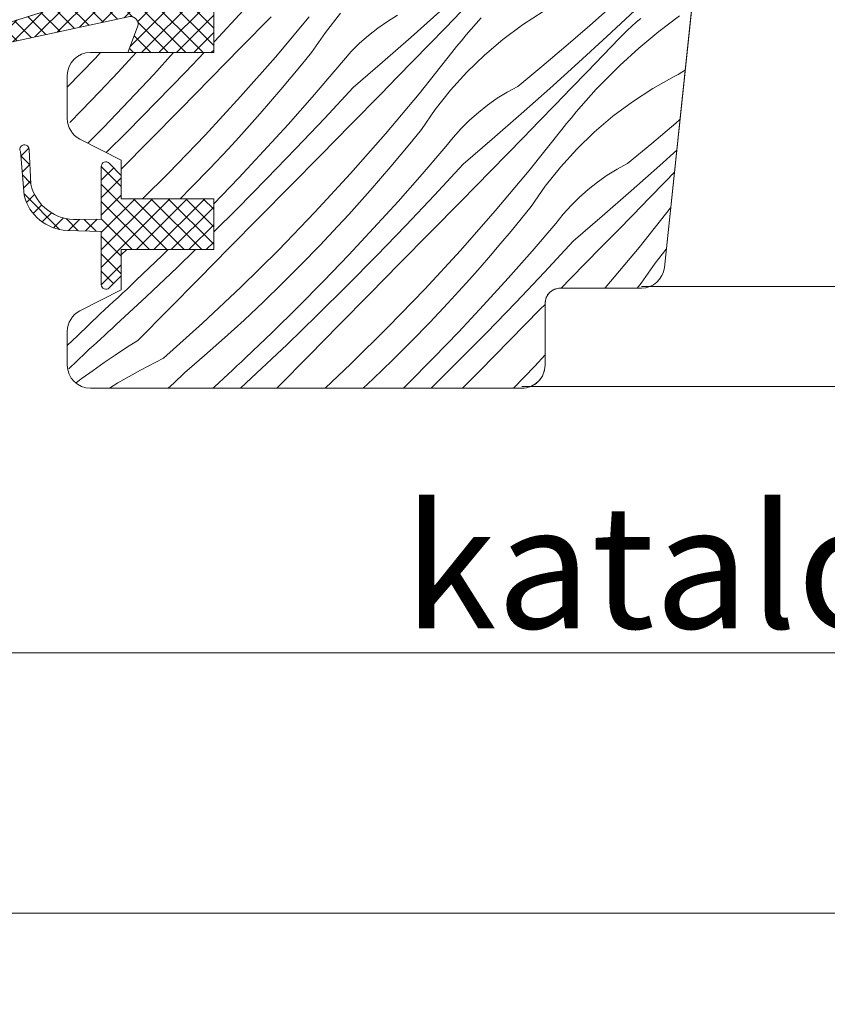
# Model space of a CAD drawing. Units: millimetres. Extents: x -1184 to 27006, y -10644 to 2452.
# Drawn here: x 25615 to 25668, y -10235 to -10172 of the extents above; entities that cross this region are included whole.
import ezdxf

# ---------------------------------------------------------------- set-up
doc = ezdxf.new("R2010")
doc.units = ezdxf.units.MM
doc.header["$MEASUREMENT"] = 0
for name, color, linetype, lineweight in [('0_Toll_száma__1', 7, 'Continuous', 5), ('0_Toll_száma__2', 7, 'Continuous', 13), ('0_Toll_száma__7', 7, 'Continuous', 35)]:
    doc.layers.add(name, color=color, linetype=linetype, lineweight=lineweight)
doc.layers.add('0_Toll_száma__87', color=7, linetype='Continuous', lineweight=5, true_color=0x6a6a6a)
doc.styles.add('ELKÉSZÜLT_STÍLUS_1', font='txt')
doc.dimstyles.new('ELKÉSZÜLT_STÍLUS__4', dxfattribs={"dimtxt": 8, "dimasz": 6.65, "dimexe": 0.18, "dimexo": 0, "dimgap": 0.09, "dimtad": 1, "dimtih": 1, "dimtoh": 1, "dimlfac": 0.001, "dimzin": 0, "dimdsep": 46, "dimtxsty": 'ELKÉSZÜLT_STÍLUS_1', "dimblk": 'ARROWHEAD_6', "dimblk1": 'ARROWHEAD_6', "dimblk2": 'ARROWHEAD_6', "dimcen": 0.09, "dimclrd": 7, "dimclre": 7, "dimclrt": 7, "dimadec": 0, "dimazin": 0, "dimtfac": 1, "dimtdec": 4, "dimtmove": 2, "dimatfit": 3, "dimfxl": 1, "dimtolj": 1, "dimtzin": 0, "dimarcsym": 0})
doc.dimstyles.new('ELKÉSZÜLT_STÍLUS__5', dxfattribs={"dimtxt": 8, "dimasz": 6.65, "dimexe": 0.18, "dimexo": 0, "dimgap": 0.09, "dimtad": 1, "dimtih": 1, "dimtoh": 1, "dimlfac": 0.001, "dimzin": 0, "dimdsep": 46, "dimtxsty": 'ELKÉSZÜLT_STÍLUS_1', "dimblk": 'ARROWHEAD_6', "dimblk1": 'ARROWHEAD_6', "dimblk2": 'ARROWHEAD_6', "dimcen": 0.09, "dimclrd": 7, "dimclre": 7, "dimclrt": 7, "dimadec": 0, "dimazin": 0, "dimtfac": 1, "dimtdec": 4, "dimtmove": 0, "dimatfit": 3, "dimfxl": 1, "dimtolj": 1, "dimtzin": 0, "dimarcsym": 0})

# ---------------------------------------------------------------- blocks, each defined once
blk = doc.blocks.new('*X25')
at = {"layer": '0_Toll_száma__87', "linetype": 'Continuous'}
for p, q in [((25628.027, -10172.965), (25629.88, -10170.966)), ((25640.779, -10172.691), (25642.641, -10171.032)), ((25642.991, -10172.097), (25644.028, -10171.025)), ((25648.001, -10171.896), (25649.331, -10171.035)), ((25652.361, -10171.945), (25653.887, -10170.59)), ((25653.459, -10172.665), (25655.279, -10170.961)), ((25629.719, -10173.381), (25631.688, -10171.376)), ((25631.963, -10173.992), (25634.157, -10171.374)), ((25635.205, -10172.392), (25636.189, -10171.151)), ((25638.602, -10172.116), (25639.229, -10171.676)), ((25639.229, -10171.676), (25639.88, -10171.273)), ((25644.991, -10171.814), (25645.319, -10171.449)), ((25655.379, -10171.733), (25655.672, -10171.485)), ((25658.184, -10171.318), (25656.847, -10172.335)), ((25638, -10172.591), (25638.602, -10172.116)), ((25641.951, -10173.168), (25642.991, -10172.097)), ((25644.348, -10172.556), (25644.667, -10172.183)), ((25644.667, -10172.183), (25644.991, -10171.814)), ((25646.73, -10172.842), (25648.001, -10171.896)), ((25650.818, -10173.283), (25652.361, -10171.945)), ((25654.534, -10172.518), (25654.81, -10172.25)), ((25654.81, -10172.25), (25655.091, -10171.988)), ((25655.091, -10171.988), (25655.379, -10171.733)), ((25656.847, -10172.335), (25655.556, -10173.411)), ((25627.961, -10173.035), (25628.027, -10172.965)), ((25634.303, -10173.694), (25635.205, -10172.392)), ((25637.427, -10173.1), (25638, -10172.591)), ((25638.903, -10174.334), (25640.779, -10172.691)), ((25643.725, -10173.314), (25644.034, -10172.933)), ((25644.034, -10172.933), (25644.348, -10172.556)), ((25645.524, -10173.869), (25646.73, -10172.842)), ((25651.624, -10174.354), (25653.459, -10172.665)), ((25653.233, -10173.87), (25654.265, -10172.792)), ((25654.265, -10172.792), (25654.534, -10172.518)), ((25627.749, -10175.385), (25629.719, -10173.381)), ((25636.884, -10173.64), (25637.427, -10173.1)), ((25640.91, -10174.237), (25641.951, -10173.168)), ((25643.421, -10173.7), (25643.725, -10173.314)), ((25649.26, -10174.601), (25650.818, -10173.283)), ((25655.556, -10173.411), (25654.314, -10174.542)), ((25618.461, -10175.94), (25620.261, -10174.075)), ((25620.261, -10174.075), (25620.611, -10173.695)), ((25621.756, -10174.977), (25622.457, -10174.214)), ((25622.457, -10174.214), (25622.925, -10173.695)), ((25624.067, -10175.116), (25625.359, -10173.695)), ((25626.153, -10174.944), (25627.335, -10173.695)), ((25629.709, -10176.558), (25631.963, -10173.992)), ((25633.651, -10174.5), (25634.303, -10173.694)), ((25635.893, -10174.808), (25636.372, -10174.21)), ((25636.372, -10174.21), (25636.884, -10173.64)), ((25639.866, -10175.305), (25640.91, -10174.237)), ((25641.29, -10176.369), (25643.421, -10173.7)), ((25644.386, -10174.971), (25645.524, -10173.869)), ((25652.198, -10174.946), (25653.233, -10173.87)), ((25632.992, -10175.3), (25633.651, -10174.5)), ((25634.353, -10176.597), (25635.893, -10174.808)), ((25637.014, -10175.961), (25638.903, -10174.334)), ((25647.686, -10175.902), (25649.26, -10174.601)), ((25649.775, -10176.027), (25651.624, -10174.354)), ((25654.314, -10174.542), (25653.124, -10175.728)), ((25658.339, -10174.98), (25658.548, -10174.848)), ((25620.574, -10176.233), (25621.756, -10174.977)), ((25622.456, -10176.84), (25624.067, -10175.116)), ((25624.258, -10176.903), (25626.153, -10174.944)), ((25625.778, -10177.388), (25627.749, -10175.385)), ((25632.326, -10176.094), (25632.992, -10175.3)), ((25638.822, -10176.371), (25639.866, -10175.305)), ((25643.323, -10176.146), (25644.386, -10174.971)), ((25651.162, -10176.02), (25652.198, -10174.946)), ((25656.465, -10176.03), (25657.847, -10175.257)), ((25657.847, -10175.257), (25658.096, -10175.123)), ((25658.096, -10175.123), (25658.339, -10174.98)), ((25631.653, -10176.882), (25632.326, -10176.094)), ((25635.161, -10177.96), (25637.014, -10175.961)), ((25642.338, -10177.387), (25643.323, -10176.146)), ((25647.013, -10176.268), (25647.686, -10175.902)), ((25647.913, -10177.686), (25649.775, -10176.027)), ((25650.124, -10177.092), (25651.162, -10176.02)), ((25652.453, -10176.444), (25652.786, -10176.084)), ((25652.786, -10176.084), (25653.124, -10175.728)), ((25655.135, -10176.891), (25656.465, -10176.03)), ((25619.373, -10177.471), (25620.574, -10176.233)), ((25627.395, -10179.07), (25629.709, -10176.558)), ((25632.789, -10178.365), (25634.353, -10176.597)), ((25636.852, -10178.376), (25638.822, -10176.371)), ((25639.097, -10178.987), (25641.29, -10176.369)), ((25645.735, -10177.111), (25646.362, -10176.671)), ((25646.362, -10176.671), (25647.013, -10176.268)), ((25651.801, -10177.178), (25652.125, -10176.809)), ((25652.125, -10176.809), (25652.453, -10176.444)), ((25618.613, -10178.23), (25619.373, -10177.471)), ((25620.82, -10178.543), (25622.456, -10176.84)), ((25622.343, -10178.842), (25624.258, -10176.903)), ((25623.807, -10179.391), (25625.778, -10177.388)), ((25630.972, -10177.664), (25631.653, -10176.882)), ((25641.436, -10178.689), (25642.338, -10177.387)), ((25645.134, -10177.586), (25645.735, -10177.111)), ((25649.085, -10178.163), (25650.124, -10177.092)), ((25651.482, -10177.551), (25651.801, -10177.178)), ((25653.864, -10177.837), (25655.135, -10176.891)), ((25630.285, -10178.439), (25630.972, -10177.664)), ((25633.287, -10179.939), (25635.161, -10177.96)), ((25644.018, -10178.635), (25644.561, -10178.095)), ((25644.561, -10178.095), (25645.134, -10177.586)), ((25646.037, -10179.329), (25647.913, -10177.686)), ((25650.859, -10178.309), (25651.168, -10177.928)), ((25651.168, -10177.928), (25651.482, -10177.551)), ((25652.657, -10178.864), (25653.864, -10177.837)), ((25657.952, -10178.278), (25658.211, -10178.053)), ((25619.795, -10179.582), (25620.82, -10178.543)), ((25629.591, -10179.209), (25630.285, -10178.439)), ((25631.201, -10180.111), (25632.789, -10178.365)), ((25634.882, -10180.38), (25636.852, -10178.376)), ((25640.785, -10179.495), (25641.436, -10178.689)), ((25643.506, -10179.205), (25644.018, -10178.635)), ((25648.043, -10179.232), (25649.085, -10178.163)), ((25648.424, -10181.364), (25650.555, -10178.695)), ((25650.555, -10178.695), (25650.859, -10178.309)), ((25656.394, -10179.596), (25657.952, -10178.278)), ((25620.981, -10180.192), (25622.343, -10178.842)), ((25621.961, -10181.265), (25623.807, -10179.391)), ((25625.022, -10181.527), (25627.395, -10179.07)), ((25628.89, -10179.972), (25629.591, -10179.209)), ((25636.843, -10181.553), (25639.097, -10178.987)), ((25643.027, -10179.803), (25643.506, -10179.205)), ((25644.147, -10180.956), (25646.037, -10179.329)), ((25647, -10180.3), (25648.043, -10179.232)), ((25651.52, -10179.966), (25652.657, -10178.864)), ((25627.707, -10181.228), (25628.89, -10179.972)), ((25631.392, -10181.898), (25633.287, -10179.939)), ((25640.126, -10180.295), (25640.785, -10179.495)), ((25641.487, -10181.592), (25643.027, -10179.803)), ((25650.457, -10181.141), (25651.52, -10179.966)), ((25654.82, -10180.897), (25656.394, -10179.596)), ((25629.589, -10181.835), (25631.201, -10180.111)), ((25632.912, -10182.384), (25634.882, -10180.38)), ((25639.46, -10181.089), (25640.126, -10180.295)), ((25645.955, -10181.366), (25647, -10180.3)), ((25656.909, -10181.022), (25658.003, -10180.032)), ((25626.506, -10182.466), (25627.707, -10181.228)), ((25638.786, -10181.877), (25639.46, -10181.089)), ((25642.294, -10182.955), (25644.147, -10180.956)), ((25649.472, -10182.382), (25650.457, -10181.141)), ((25653.496, -10181.666), (25654.147, -10181.263)), ((25654.147, -10181.263), (25654.82, -10180.897)), ((25655.046, -10182.681), (25656.909, -10181.022)), ((25623.333, -10183.195), (25625.022, -10181.527)), ((25627.954, -10183.538), (25629.589, -10181.835)), ((25629.476, -10183.837), (25631.392, -10181.898)), ((25634.528, -10184.065), (25636.843, -10181.553)), ((25638.106, -10182.659), (25638.786, -10181.877)), ((25639.923, -10183.36), (25641.487, -10181.592)), ((25643.986, -10183.371), (25645.955, -10181.366)), ((25646.231, -10183.982), (25648.424, -10181.364)), ((25652.869, -10182.107), (25653.496, -10181.666)), ((25657.258, -10182.087), (25657.851, -10181.474)), ((25625.777, -10183.195), (25626.506, -10182.466)), ((25630.94, -10184.386), (25632.912, -10182.384)), ((25648.57, -10183.684), (25649.472, -10182.382)), ((25651.695, -10183.09), (25652.268, -10182.581)), ((25652.268, -10182.581), (25652.869, -10182.107)), ((25656.218, -10183.158), (25657.258, -10182.087)), ((25637.419, -10183.434), (25638.106, -10182.659)), ((25640.42, -10184.934), (25642.294, -10182.955)), ((25651.151, -10183.63), (25651.695, -10183.09)), ((25653.17, -10184.324), (25655.046, -10182.681)), ((25655.177, -10184.227), (25656.218, -10183.158)), ((25627.961, -10185.339), (25629.476, -10183.837)), ((25636.724, -10184.204), (25637.419, -10183.434)), ((25638.335, -10185.106), (25639.923, -10183.36)), ((25642.016, -10185.375), (25643.986, -10183.371)), ((25647.918, -10184.49), (25648.57, -10183.684)), ((25650.639, -10184.2), (25651.151, -10183.63)), ((25655.557, -10186.359), (25657.608, -10183.791)), ((25628.968, -10186.389), (25630.94, -10184.386)), ((25632.156, -10186.522), (25634.528, -10184.065)), ((25636.023, -10184.967), (25636.724, -10184.204)), ((25643.976, -10186.548), (25646.231, -10183.982)), ((25647.259, -10185.29), (25647.918, -10184.49)), ((25650.161, -10184.798), (25650.639, -10184.2)), ((25651.281, -10185.951), (25653.17, -10184.324)), ((25654.134, -10185.295), (25655.177, -10184.227)), ((25634.841, -10186.223), (25636.023, -10184.967)), ((25636.723, -10186.83), (25638.335, -10185.106)), ((25638.525, -10186.893), (25640.42, -10184.934)), ((25648.621, -10186.587), (25650.161, -10184.798)), ((25640.045, -10187.379), (25642.016, -10185.375)), ((25646.593, -10186.084), (25647.259, -10185.29)), ((25653.089, -10186.361), (25654.134, -10185.295)), ((25626.995, -10188.39), (25628.968, -10186.389)), ((25633.64, -10187.461), (25634.841, -10186.223)), ((25645.92, -10186.872), (25646.593, -10186.084)), ((25649.428, -10187.95), (25651.281, -10185.951)), ((25651.12, -10188.366), (25653.089, -10186.361)), ((25653.364, -10188.977), (25655.557, -10186.359)), ((25621.961, -10186.831), (25622.328, -10186.495)), ((25622.912, -10188.509), (25624.615, -10186.875)), ((25624.615, -10186.875), (25625, -10186.495)), ((25625.584, -10187.653), (25626.778, -10186.495)), ((25629.726, -10188.922), (25632.156, -10186.522)), ((25635.088, -10188.533), (25636.723, -10186.83)), ((25636.61, -10188.832), (25638.525, -10186.893)), ((25641.662, -10189.06), (25643.976, -10186.548)), ((25645.24, -10187.654), (25645.92, -10186.872)), ((25647.057, -10188.355), (25648.621, -10186.587)), ((25656.606, -10187.377), (25657.326, -10186.469)), ((25623.609, -10189.53), (25625.584, -10187.653)), ((25632.42, -10188.681), (25633.64, -10187.461)), ((25638.074, -10189.381), (25640.045, -10187.379)), ((25644.552, -10188.429), (25645.24, -10187.654)), ((25655.703, -10188.679), (25656.606, -10187.377)), ((25647.554, -10189.929), (25649.428, -10187.95)), ((25622.334, -10189.053), (25622.623, -10188.781)), ((25622.623, -10188.781), (25622.912, -10188.509)), ((25625.022, -10190.391), (25626.995, -10188.39)), ((25627.24, -10191.265), (25629.726, -10188.922)), ((25631.183, -10189.882), (25632.42, -10188.681)), ((25633.43, -10190.213), (25635.088, -10188.533)), ((25634.674, -10190.75), (25636.61, -10188.832)), ((25643.858, -10189.199), (25644.552, -10188.429)), ((25645.468, -10190.101), (25647.057, -10188.355)), ((25650.501, -10188.995), (25651.12, -10188.366)), ((25653.349, -10188.995), (25653.364, -10188.977)), ((25655.448, -10188.995), (25655.703, -10188.679)), ((25621.464, -10189.864), (25621.755, -10189.594)), ((25621.613, -10191.387), (25623.609, -10189.53)), ((25621.755, -10189.594), (25622.045, -10189.324)), ((25622.045, -10189.324), (25622.334, -10189.053)), ((25636.102, -10191.384), (25638.074, -10189.381)), ((25639.289, -10191.517), (25641.662, -10189.06)), ((25643.157, -10189.962), (25643.858, -10189.199)), ((25620.88, -10190.401), (25621.172, -10190.133)), ((25621.172, -10190.133), (25621.464, -10189.864)), ((25629.927, -10191.065), (25631.183, -10189.882)), ((25631.749, -10191.87), (25633.43, -10190.213)), ((25641.975, -10191.218), (25643.157, -10189.962)), ((25643.857, -10191.825), (25645.468, -10190.101)), ((25645.659, -10191.888), (25647.554, -10189.929)), ((25649.15, -10190.37), (25649.461, -10190.054)), ((25619.127, -10192.095), (25620.588, -10190.669)), ((25620.588, -10190.669), (25620.88, -10190.401)), ((25623.047, -10192.391), (25625.022, -10190.391)), ((25632.718, -10192.648), (25634.674, -10190.75)), ((25647.179, -10192.374), (25649.15, -10190.37)), ((25621.367, -10191.613), (25621.613, -10191.387)), ((25624.699, -10193.548), (25627.24, -10191.265)), ((25628.654, -10192.228), (25629.927, -10191.065)), ((25634.129, -10193.385), (25636.102, -10191.384)), ((25636.859, -10193.918), (25639.289, -10191.517)), ((25640.774, -10192.456), (25641.975, -10191.218)), ((25618.461, -10192.73), (25619.127, -10192.095)), ((25620.627, -10192.289), (25620.874, -10192.064)), ((25620.874, -10192.064), (25621.12, -10191.839)), ((25621.12, -10191.839), (25621.367, -10191.613)), ((25630.045, -10193.504), (25631.749, -10191.87)), ((25642.221, -10193.528), (25643.857, -10191.825)), ((25643.744, -10193.827), (25645.659, -10191.888)), ((25619.884, -10192.963), (25620.132, -10192.739)), ((25620.132, -10192.739), (25620.38, -10192.514)), ((25620.38, -10192.514), (25620.627, -10192.289)), ((25623.047, -10192.391), (25622.306, -10192.859)), ((25627.363, -10193.373), (25628.654, -10192.228)), ((25630.742, -10194.525), (25632.718, -10192.648)), ((25639.554, -10193.676), (25640.774, -10192.456)), ((25645.207, -10194.376), (25647.179, -10192.374)), ((25618.558, -10194.23), (25619.636, -10193.187)), ((25619.636, -10193.187), (25619.884, -10192.963)), ((25621.572, -10193.338), (25620.847, -10193.83)), ((25622.306, -10192.859), (25621.572, -10193.338)), ((25626.055, -10194.497), (25627.363, -10193.373)), ((25632.155, -10195.386), (25634.129, -10193.385)), ((25648.796, -10194.055), (25649.461, -10193.334)), ((25620.847, -10193.83), (25620.129, -10194.333)), ((25624.699, -10193.548), (25623.204, -10194.313)), ((25629.178, -10194.319), (25629.468, -10194.048)), ((25629.468, -10194.048), (25629.757, -10193.776)), ((25629.757, -10193.776), (25630.045, -10193.504)), ((25635.185, -10195.495), (25636.859, -10193.918)), ((25638.316, -10194.877), (25639.554, -10193.676)), ((25640.563, -10195.208), (25642.221, -10193.528)), ((25642.06, -10195.495), (25643.744, -10193.827)), ((25647.405, -10195.495), (25648.796, -10194.055)), ((25620.129, -10194.333), (25619.42, -10194.848)), ((25623.204, -10194.313), (25621.744, -10195.144)), ((25625.369, -10195.157), (25626.055, -10194.497)), ((25628.597, -10194.859), (25628.888, -10194.589)), ((25628.888, -10194.589), (25629.178, -10194.319)), ((25629.7, -10195.495), (25630.742, -10194.525)), ((25644.106, -10195.495), (25645.207, -10194.376)), ((25619.42, -10194.848), (25619.056, -10195.121)), ((25621.744, -10195.144), (25621.187, -10195.495)), ((25625.012, -10195.495), (25625.369, -10195.157)), ((25628.014, -10195.396), (25628.306, -10195.128)), ((25628.306, -10195.128), (25628.597, -10194.859)), ((25637.66, -10195.495), (25638.316, -10194.877)), ((25640.272, -10195.495), (25640.563, -10195.208)), ((25627.905, -10195.495), (25628.014, -10195.396)), ((25632.047, -10195.495), (25632.155, -10195.386))]:
    blk.add_line(p, q, dxfattribs=at)
blk = doc.blocks.new('Kitöltés_8_1', base_point=(0, 0))
at = {"layer": '0_Toll_száma__87', "color": 7, "linetype": 'Continuous', "lineweight": 13}
for p, q in [((25657.202, -10187.652), (25662.735, -10135.004)), ((25627.961, -10169.695), (25627.961, -10173.695)), ((25627.461, -10173.695), (25619.96, -10173.695)), ((25627.961, -10173.695), (25627.461, -10173.695)), ((25618.461, -10175.195), (25618.461, -10177.981)), ((25619.275, -10179.315), (25621.961, -10180.695)), ((25621.961, -10180.695), (25621.961, -10183.195)), ((25621.961, -10183.195), (25627.461, -10183.195)), ((25627.461, -10183.195), (25627.961, -10183.195)), ((25627.961, -10183.195), (25627.961, -10186.495)), ((25627.461, -10186.495), (25621.961, -10186.495)), ((25621.961, -10186.495), (25621.961, -10189.095)), ((25627.961, -10186.495), (25627.461, -10186.495)), ((25621.961, -10189.095), (25619.275, -10190.475)), ((25650.461, -10188.995), (25655.71, -10188.995)), ((25649.461, -10193.995), (25649.461, -10189.995)), ((25618.461, -10191.81), (25618.461, -10193.995)), ((25619.961, -10195.495), (25627.461, -10195.495)), ((25627.461, -10195.495), (25644.731, -10195.495)), ((25644.731, -10195.495), (25647.961, -10195.495))]:
    blk.add_line(p, q, dxfattribs=at)
for centre, radius, start, end in [((25619.961, -10175.195), 1.5, 90.04118, 180), ((25619.961, -10177.981), 1.5, 180, 242.80022), ((25655.71, -10187.495), 1.5, 270, 354.00001), ((25650.461, -10189.995), 1, 90, 180), ((25619.961, -10191.81), 1.5, 117.20072, 179.99809), ((25619.961, -10193.995), 1.5, 180.00126, 270), ((25647.961, -10193.995), 1.5, 270, 0)]:
    blk.add_arc(centre, radius, start, end, dxfattribs=at)
at = {"layer": '0_Toll_száma__87', "linetype": 'Continuous'}
blk.add_blockref('*X25', (0, 0), dxfattribs=at)
blk = doc.blocks.new('*D43')
at = {"layer": '0_Toll_száma__1', "linetype": 'Continuous'}
for p, q in [((25573.361, -10219.247), (25573.361, -10206.122)), ((25904.237, -10219.247), (25904.237, -10206.122)), ((25568.111, -10212.684), (25573.361, -10212.684)), ((25573.361, -10212.684), (25904.237, -10212.684)), ((25904.237, -10212.684), (25909.487, -10212.684))]:
    blk.add_line(p, q, dxfattribs=at)
at = {"layer": '0_Toll_száma__7', "linetype": 'Continuous'}
for p, q in [((25576.861, -10209.184), (25569.861, -10216.184)), ((25900.737, -10216.184), (25907.737, -10209.184))]:
    blk.add_line(p, q, dxfattribs=at)
at = {"layer": '0_Toll_száma__1', "insert": (25640.283, -10211.084), "char_height": 8, "attachment_point": 7, "style": 'ELKÉSZÜLT_STÍLUS_1'}
blk.add_mtext('\\A1;{\\fVerdana|b1|i0|c238|p38;katalógus méret=(SZ) x (H)}', dxfattribs=at)
blk = doc.blocks.new('ARROWHEAD_6')
at = {"color": 0, "linetype": 'Continuous', "lineweight": 0}
for p, q in [((-0.5, -0.5), (0.5, 0.5)), ((0, 0), (-1, 0))]:
    blk.add_line(p, q, dxfattribs=at)
blk = doc.blocks.new('*D45')
at = {"layer": '0_Toll_száma__1', "linetype": 'Continuous'}
for p, q in [((25600.657, -10280.91), (25600.657, -10267.785)), ((25876.941, -10280.91), (25876.941, -10267.785)), ((25600.657, -10274.348), (25876.941, -10274.348))]:
    blk.add_line(p, q, dxfattribs=at)
at = {"layer": '0_Toll_száma__7', "linetype": 'Continuous'}
for p, q in [((25604.157, -10270.848), (25597.157, -10277.848)), ((25880.441, -10270.848), (25873.441, -10277.848))]:
    blk.add_line(p, q, dxfattribs=at)
at = {"layer": '0_Toll_száma__1', "insert": (25666.548, -10275.013), "char_height": 8, "attachment_point": 7, "style": 'ELKÉSZÜLT_STÍLUS_1'}
blk.add_mtext('\\A1;{\\fVerdana|b1|i0|c238|p38;katalógus méret - 5\\fVerdana|b1|i0|c238|p38;\\A1{\\H.66x;\\S4^  ;}\\fVerdana|b1|i0|c238|p38;cm}', dxfattribs=at)

msp = doc.modelspace()

# ---------------------------------------------------------------- hatches: boundary and pattern name
at = {"layer": '0_Toll_száma__1', "linetype": 'Continuous'}
h = msp.add_hatch(dxfattribs=at)
h.set_pattern_fill('EPS_0001', color=256, style=0, pattern_type=2)
h.set_pattern_definition([(135, (25619.6178, -10171.69526), (0.565685, 0.565685), []), (45, (25619.6178, -10171.69526), (-0.565685, 0.565685), [])])
h.paths.add_polyline_path([(25622.388, -10173.695), (25623.025, -10172.031, 0.557806), (25622.508, -10171.355), (25611.775, -10173.683, -0.866096), (25611.633, -10172.704), (25621.177, -10169.695), (25627.961, -10169.695), (25627.961, -10173.695)])
h = msp.add_hatch(dxfattribs=at)
h.set_pattern_fill('EPS_0001', color=256, style=0, pattern_type=2)
h.set_pattern_definition([(135, (25621.6706, -10184.3769), (0.565685, 0.565685), []), (45, (25621.6706, -10184.3769), (-0.565685, 0.565685), [])])
h.paths.add_polyline_path([(25627.961, -10186.495), (25621.961, -10186.495), (25621.961, -10188.195), (25621.173, -10188.983, -0.668166), (25620.661, -10188.771), (25620.661, -10185.308), (25618.448, -10185.252, -0.334355), (25615.657, -10182.964), (25615.414, -10180.121, -1.272466), (25615.981, -10179.983), (25616.083, -10182.249, 0.357566), (25619.122, -10184.537), (25620.661, -10184.508), (25620.661, -10181.095, -0.668166), (25621.173, -10180.883), (25621.961, -10181.671), (25621.961, -10183.195), (25627.961, -10183.195)])

# ---------------------------------------------------------------- linework, layer by layer
for p, q in [((25655.71, -10188.88), (25737.987, -10188.88)), ((25647.961, -10195.38), (25737.987, -10195.38)), ((25608.368, -10229.58), (25737.987, -10229.58))]:
    msp.add_line(p, q, dxfattribs=at)
at = {"layer": '0_Toll_száma__1', "linetype": 'Continuous', "flags": 128}
for points in [[(25627.961, -10169.695), (25627.961, -10173.695), (25619.96, -10173.695, 0.414003), (25618.461, -10175.195), (25618.461, -10177.981, 0.281087), (25619.275, -10179.315), (25621.961, -10180.695), (25621.961, -10183.195), (25627.961, -10183.195), (25627.961, -10186.495), (25621.961, -10186.495), (25621.961, -10189.095), (25619.275, -10190.475, 0.281075), (25618.461, -10191.81), (25618.461, -10193.995, 0.414204), (25619.961, -10195.495), (25647.961, -10195.495, 0.414214), (25649.461, -10193.995), (25649.461, -10189.995, -0.414214), (25650.461, -10188.995), (25655.71, -10188.995, 0.383862), (25657.202, -10187.652), (25662.735, -10135.004, 0.44681)], [(25621.215, -10169.683), (25611.615, -10172.709, 0.849746), (25611.775, -10173.683), (25622.508, -10171.355, -0.557806), (25623.025, -10172.031), (25622.388, -10173.695), (25627.961, -10173.695), (25627.961, -10169.695), (25621.179, -10169.695)]]:
    msp.add_lwpolyline(points, format="xyb", dxfattribs=at)
msp.add_lwpolyline([(25615.414, -10180.121, -1.272466), (25615.981, -10179.983, 1.272466), (25615.414, -10180.121, -1.272466), (25615.981, -10179.983), (25616.083, -10182.249, 0.357566), (25619.122, -10184.537), (25620.661, -10184.508), (25620.661, -10181.095, -0.668166), (25621.173, -10180.883), (25621.961, -10181.671), (25621.961, -10183.195), (25627.961, -10183.195), (25627.961, -10186.495), (25621.961, -10186.495), (25621.961, -10188.195), (25621.173, -10188.983, -0.668166), (25620.661, -10188.771), (25620.661, -10185.308), (25618.448, -10185.252, -0.334355), (25615.657, -10182.964)], format="xyb", close=True, dxfattribs=at)
at = {"layer": '0_Toll_száma__2', "linetype": 'Continuous', "flags": 128}
for points in [[(25622.388, -10173.695), (25623.025, -10172.031, 0.557806), (25622.508, -10171.355), (25611.775, -10173.683, -0.866096), (25611.633, -10172.704), (25621.177, -10169.695), (25627.961, -10169.695), (25627.961, -10173.695)], [(25627.961, -10186.495), (25621.961, -10186.495), (25621.961, -10188.195), (25621.173, -10188.983, -0.668166), (25620.661, -10188.771), (25620.661, -10185.308), (25618.448, -10185.252, -0.334355), (25615.657, -10182.964), (25615.414, -10180.121, -1.272466), (25615.981, -10179.983), (25616.083, -10182.249, 0.357566), (25619.122, -10184.537), (25620.661, -10184.508), (25620.661, -10181.095, -0.668166), (25621.173, -10180.883), (25621.961, -10181.671), (25621.961, -10183.195), (25627.961, -10183.195)]]:
    msp.add_lwpolyline(points, format="xyb", close=True, dxfattribs=at)

# ---------------------------------------------------------------- block references
at = {"layer": '0_Toll_száma__87', "linetype": 'Continuous'}
msp.add_blockref('Kitöltés_8_1', (0, 0), dxfattribs=at)

# ---------------------------------------------------------------- dimensions: what is measured, and where the dimension line sits
at = {"linetype": 'Continuous'}
for base, p1, p2, text, dimstyle, picture, middle in [((25904.237, -10212.684), (25573.361, -10182.58), (25904.237, -10182.58), 'katalógus méret=(SZ) x (H)', 'ELKÉSZÜLT_STÍLUS__4', '*D43', (25706.514, -10207.084)), ((25876.941, -10274.348), (25600.657, -10276.76), (25876.941, -10266.052), 'katalógus méret - 5{\\H0.66x;\\S4^  ;}cm', 'ELKÉSZÜLT_STÍLUS__5', '*D45', (25728.756, -10268.748))]:
    dim = msp.add_linear_dim(base=base, p1=p1, p2=p2, text=text, dimstyle=dimstyle, dxfattribs=at)
    dim.commit()
    dim.dimension.update_dxf_attribs({"geometry": picture, "text_midpoint": middle, "dimtype": 160})

doc.saveas('drawing.dxf')
